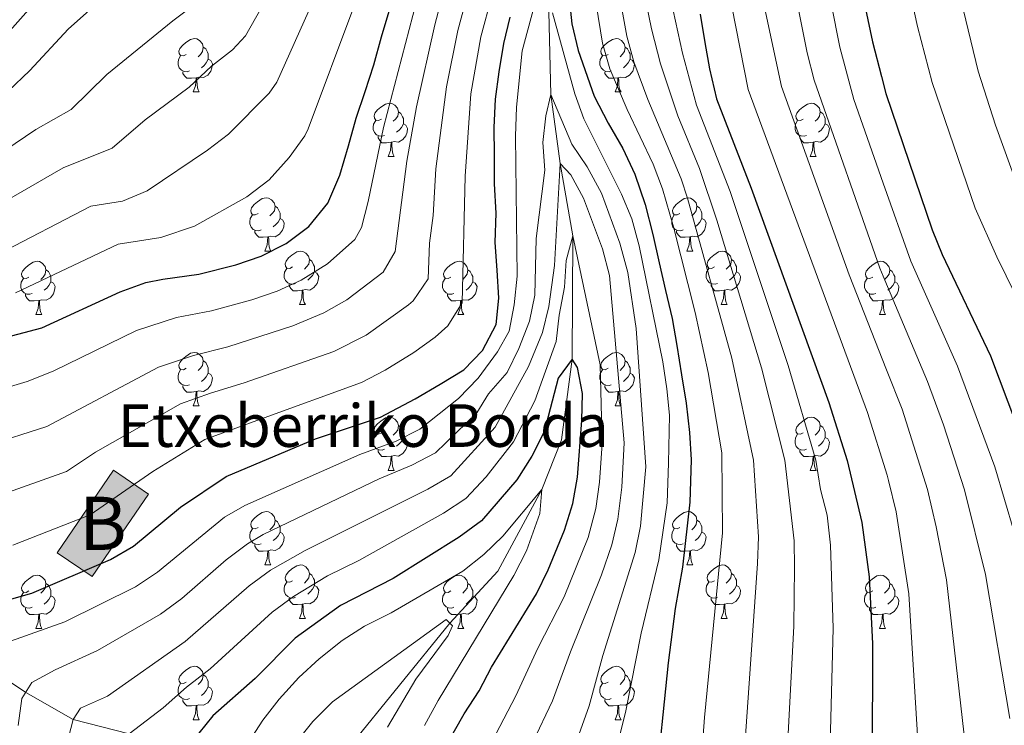
# Model space of a CAD drawing. Extents: x 595773 to 600270, y 775187 to 778221.
# Drawn here: x 597297 to 597482, y 777049 to 777182 of the extents above; entities that cross this region are included whole.
import ezdxf
from ezdxf.enums import TextEntityAlignment as Align

# ---------------------------------------------------------------- set-up
doc = ezdxf.new("R2010")
doc.units = 0
doc.header["$MEASUREMENT"] = 0
doc.linetypes.add('DGN Style 3', pattern=[59.968818, 42.83487, -17.133948])
for name, color, linetype in [('Nivel 11', 7, 'Continuous'), ('Nivel 15', 7, 'Continuous'), ('Nivel 36', 7, 'Continuous'), ('Nivel 4', 7, 'Continuous'), ('Nivel 44', 7, 'Continuous'), ('Nivel 48', 7, 'Continuous'), ('Nivel 5', 7, 'Continuous'), ('Nivel 52', 7, 'Continuous'), ('Nivel 61', 7, 'Continuous'), ('Nivel 63', 7, 'Continuous')]:
    doc.layers.add(name, color=color, linetype=linetype)
doc.styles.add('Style-arial', font='arial.shx', dxfattribs={"bigfont": 'arialbig.shx'})
doc.styles.add('Style-arialn', font='arialn.shx', dxfattribs={"bigfont": 'arialnbig.shx'})

msp = doc.modelspace()

# ---------------------------------------------------------------- hatches: boundary and pattern name
at = {"layer": 'Nivel 52', "linetype": 'Continuous', "lineweight": 13}
msp.add_hatch(color=33, dxfattribs=at).paths.add_polyline_path([(597310.566, 777077.446), (597303.99, 777081.945), (597314.613, 777097.471), (597321.189, 777092.972)])

# ---------------------------------------------------------------- linework, layer by layer
at = {"layer": 'Nivel 11', "color": 142, "linetype": 'DGN Style 3', "lineweight": 13}
for points in [[(597416.229, 777340.877, 503.083), (597415.675, 777340.4, 503), (597410.709, 777322.014, 500), (597408.399, 777302.812, 495), (597404.236, 777278.827, 490), (597401.722, 777260.784, 485), (597398.634, 777239.071, 480), (597395.802, 777208.261, 475), (597396.292, 777190.574, 470), (597396.808, 777168.041, 465), (597398.564, 777155.085, 460), (597400.99, 777141.528, 455), (597400.832, 777118.324, 450), (597398.865, 777103.125, 447.715), (597395.12, 777093.807, 445), (597386.866, 777078.489, 441.858), (597377.869, 777068.696, 440), (597358.492, 777044.906, 435), (597355.634, 777026.494, 432.144)], [(597289.601, 777061.346, 470), (597298.094, 777055.689, 465), (597306.994, 777050.612, 460), (597317.53, 777047.924, 455), (597329.142, 777046.171, 450), (597336.918, 777041.571, 445), (597343.08, 777034.902, 440), (597350.867, 777026.704, 435), (597355.634, 777026.494, 432.144)]]:
    msp.add_polyline3d(points, dxfattribs=at)
at = {"layer": 'Nivel 15', "color": 33, "linetype": 'Continuous', "lineweight": 0, "elevation": 481.841, "flags": 128}
msp.add_lwpolyline([(597303.99, 777081.945), (597314.613, 777097.471), (597321.189, 777092.972), (597310.566, 777077.446), (597303.99, 777081.945)], dxfattribs=at)
at = {"layer": 'Nivel 36', "color": 92, "linetype": 'Continuous', "lineweight": 0, "flags": 128}
for points in [[(597328.282, 777175.594), (597327.752, 777175.329), (597327.222, 777175.384), (597326.957, 777175.754), (597326.902, 777176.179), (597327.062, 777176.699), (597327.542, 777177.294), (597328.177, 777177.824), (597329.077, 777178.409), (597329.822, 777178.569), (597330.247, 777178.514), (597330.777, 777178.199), (597331.307, 777177.614), (597331.467, 777176.974), (597331.357, 777176.124), (597330.932, 777175.594), (597330.512, 777175.169)], [(597407.609, 777175.594), (597407.079, 777175.329), (597406.549, 777175.384), (597406.284, 777175.754), (597406.229, 777176.179), (597406.389, 777176.699), (597406.869, 777177.294), (597407.504, 777177.824), (597408.404, 777178.409), (597409.149, 777178.569), (597409.574, 777178.514), (597410.104, 777178.199), (597410.634, 777177.614), (597410.794, 777176.974), (597410.684, 777176.124), (597410.259, 777175.594), (597409.839, 777175.169)], [(597331.467, 777176.974), (597331.942, 777176.659), (597332.257, 777176.019), (597332.417, 777175.699), (597332.417, 777175.119), (597332.417, 777174.694), (597332.047, 777174.004), (597331.627, 777173.524), (597331.147, 777173.104)], [(597410.794, 777176.974), (597411.269, 777176.659), (597411.584, 777176.019), (597411.744, 777175.699), (597411.744, 777175.119), (597411.744, 777174.694), (597411.374, 777174.004), (597410.954, 777173.524), (597410.474, 777173.104)], [(597328.867, 777172.514), (597328.442, 777172.354), (597327.857, 777172.414), (597327.382, 777172.624), (597326.957, 777173.049), (597326.742, 777173.634), (597326.742, 777174.054), (597326.797, 777174.639), (597327.222, 777175.329)], [(597332.417, 777174.694), (597332.872, 777174.444), (597333.217, 777173.829), (597333.107, 777173.104), (597332.897, 777172.464), (597332.312, 777171.724), (597331.517, 777171.244), (597330.667, 777171.349), (597330.237, 777171.219)], [(597408.194, 777172.514), (597407.769, 777172.354), (597407.184, 777172.414), (597406.709, 777172.624), (597406.284, 777173.049), (597406.069, 777173.634), (597406.069, 777174.054), (597406.124, 777174.639), (597406.549, 777175.329)], [(597411.744, 777174.694), (597412.199, 777174.444), (597412.544, 777173.829), (597412.434, 777173.104), (597412.224, 777172.464), (597411.639, 777171.724), (597410.844, 777171.244), (597409.994, 777171.349), (597409.564, 777171.219)], [(597330.127, 777171.219), (597329.237, 777171.134), (597328.392, 777171.134), (597327.967, 777171.564), (597327.647, 777172.039), (597327.647, 777172.354)], [(597409.454, 777171.219), (597408.564, 777171.134), (597407.719, 777171.134), (597407.294, 777171.564), (597406.974, 777172.039), (597406.974, 777172.354)], [(597329.582, 777168.534), (597330.017, 777169.694), (597330.127, 777171.219), (597330.237, 777171.219), (597330.272, 777170.634), (597330.307, 777169.949), (597330.377, 777169.334), (597330.492, 777168.934), (597330.707, 777168.534)], [(597408.909, 777168.534), (597409.344, 777169.694), (597409.454, 777171.219), (597409.564, 777171.219), (597409.599, 777170.634), (597409.634, 777169.949), (597409.704, 777169.334), (597409.819, 777168.934), (597410.034, 777168.534)], [(597329.582, 777168.534), (597330.707, 777168.534)], [(597408.909, 777168.534), (597410.034, 777168.534)], [(597364.973, 777163.454), (597364.443, 777163.189), (597363.913, 777163.244), (597363.648, 777163.614), (597363.593, 777164.039), (597363.753, 777164.559), (597364.233, 777165.154), (597364.868, 777165.684), (597365.768, 777166.269), (597366.513, 777166.429), (597366.938, 777166.374), (597367.468, 777166.059), (597367.998, 777165.474), (597368.158, 777164.834), (597368.048, 777163.984), (597367.623, 777163.454), (597367.203, 777163.029)], [(597444.3, 777163.454), (597443.77, 777163.189), (597443.24, 777163.244), (597442.975, 777163.614), (597442.92, 777164.039), (597443.08, 777164.559), (597443.56, 777165.154), (597444.195, 777165.684), (597445.095, 777166.269), (597445.84, 777166.429), (597446.265, 777166.374), (597446.795, 777166.059), (597447.325, 777165.474), (597447.485, 777164.834), (597447.375, 777163.984), (597446.95, 777163.454), (597446.53, 777163.029)], [(597368.158, 777164.834), (597368.633, 777164.519), (597368.948, 777163.879), (597369.108, 777163.559), (597369.108, 777162.979), (597369.108, 777162.554), (597368.738, 777161.864), (597368.318, 777161.384), (597367.838, 777160.964)], [(597447.485, 777164.834), (597447.96, 777164.519), (597448.275, 777163.879), (597448.435, 777163.559), (597448.435, 777162.979), (597448.435, 777162.554), (597448.065, 777161.864), (597447.645, 777161.384), (597447.165, 777160.964)], [(597365.558, 777160.374), (597365.133, 777160.214), (597364.548, 777160.274), (597364.073, 777160.484), (597363.648, 777160.909), (597363.433, 777161.494), (597363.433, 777161.914), (597363.488, 777162.499), (597363.913, 777163.189)], [(597369.108, 777162.554), (597369.563, 777162.304), (597369.908, 777161.689), (597369.798, 777160.964), (597369.588, 777160.324), (597369.003, 777159.584), (597368.208, 777159.104), (597367.358, 777159.209), (597366.928, 777159.079)], [(597444.885, 777160.374), (597444.46, 777160.214), (597443.875, 777160.274), (597443.4, 777160.484), (597442.975, 777160.909), (597442.76, 777161.494), (597442.76, 777161.914), (597442.815, 777162.499), (597443.24, 777163.189)], [(597448.435, 777162.554), (597448.89, 777162.304), (597449.235, 777161.689), (597449.125, 777160.964), (597448.915, 777160.324), (597448.33, 777159.584), (597447.535, 777159.104), (597446.685, 777159.209), (597446.255, 777159.079)], [(597366.818, 777159.079), (597365.928, 777158.994), (597365.083, 777158.994), (597364.658, 777159.424), (597364.338, 777159.899), (597364.338, 777160.214)], [(597366.273, 777156.394), (597366.708, 777157.554), (597366.818, 777159.079), (597366.928, 777159.079), (597366.963, 777158.494), (597366.998, 777157.809), (597367.068, 777157.194), (597367.183, 777156.794), (597367.398, 777156.394)], [(597446.145, 777159.079), (597445.255, 777158.994), (597444.41, 777158.994), (597443.985, 777159.424), (597443.665, 777159.899), (597443.665, 777160.214)], [(597445.6, 777156.394), (597446.035, 777157.554), (597446.145, 777159.079), (597446.255, 777159.079), (597446.29, 777158.494), (597446.325, 777157.809), (597446.395, 777157.194), (597446.51, 777156.794), (597446.725, 777156.394)], [(597366.273, 777156.394), (597367.398, 777156.394)], [(597445.6, 777156.394), (597446.725, 777156.394)], [(597341.785, 777145.685), (597341.255, 777145.42), (597340.725, 777145.475), (597340.46, 777145.845), (597340.405, 777146.27), (597340.565, 777146.79), (597341.045, 777147.385), (597341.68, 777147.915), (597342.58, 777148.5), (597343.325, 777148.66), (597343.75, 777148.605), (597344.28, 777148.29), (597344.81, 777147.705), (597344.97, 777147.065), (597344.86, 777146.215), (597344.435, 777145.685), (597344.015, 777145.26)], [(597421.112, 777145.685), (597420.582, 777145.42), (597420.052, 777145.475), (597419.787, 777145.845), (597419.732, 777146.27), (597419.892, 777146.79), (597420.372, 777147.385), (597421.007, 777147.915), (597421.907, 777148.5), (597422.652, 777148.66), (597423.077, 777148.605), (597423.607, 777148.29), (597424.137, 777147.705), (597424.297, 777147.065), (597424.187, 777146.215), (597423.762, 777145.685), (597423.342, 777145.26)], [(597344.97, 777147.065), (597345.445, 777146.75), (597345.76, 777146.11), (597345.92, 777145.79), (597345.92, 777145.21), (597345.92, 777144.785), (597345.55, 777144.095), (597345.13, 777143.615), (597344.65, 777143.195)], [(597424.297, 777147.065), (597424.772, 777146.75), (597425.087, 777146.11), (597425.247, 777145.79), (597425.247, 777145.21), (597425.247, 777144.785), (597424.877, 777144.095), (597424.457, 777143.615), (597423.977, 777143.195)], [(597342.37, 777142.605), (597341.945, 777142.445), (597341.36, 777142.505), (597340.885, 777142.715), (597340.46, 777143.14), (597340.245, 777143.725), (597340.245, 777144.145), (597340.3, 777144.73), (597340.725, 777145.42)], [(597345.92, 777144.785), (597346.375, 777144.535), (597346.72, 777143.92), (597346.61, 777143.195), (597346.4, 777142.555), (597345.815, 777141.815), (597345.02, 777141.335), (597344.17, 777141.44), (597343.74, 777141.31)], [(597421.697, 777142.605), (597421.272, 777142.445), (597420.687, 777142.505), (597420.212, 777142.715), (597419.787, 777143.14), (597419.572, 777143.725), (597419.572, 777144.145), (597419.627, 777144.73), (597420.052, 777145.42)], [(597425.247, 777144.785), (597425.702, 777144.535), (597426.047, 777143.92), (597425.937, 777143.195), (597425.727, 777142.555), (597425.142, 777141.815), (597424.347, 777141.335), (597423.497, 777141.44), (597423.067, 777141.31)], [(597343.63, 777141.31), (597342.74, 777141.225), (597341.895, 777141.225), (597341.47, 777141.655), (597341.15, 777142.13), (597341.15, 777142.445)], [(597422.957, 777141.31), (597422.067, 777141.225), (597421.222, 777141.225), (597420.797, 777141.655), (597420.477, 777142.13), (597420.477, 777142.445)], [(597343.085, 777138.625), (597343.52, 777139.785), (597343.63, 777141.31), (597343.74, 777141.31), (597343.775, 777140.725), (597343.81, 777140.04), (597343.88, 777139.425), (597343.995, 777139.025), (597344.21, 777138.625)], [(597422.412, 777138.625), (597422.847, 777139.785), (597422.957, 777141.31), (597423.067, 777141.31), (597423.102, 777140.725), (597423.137, 777140.04), (597423.207, 777139.425), (597423.322, 777139.025), (597423.537, 777138.625)], [(597343.085, 777138.625), (597344.21, 777138.625)], [(597348.26, 777135.65), (597347.73, 777135.385), (597347.2, 777135.44), (597346.935, 777135.81), (597346.88, 777136.235), (597347.04, 777136.755), (597347.52, 777137.35), (597348.155, 777137.88), (597349.055, 777138.465), (597349.8, 777138.625), (597350.225, 777138.57), (597350.755, 777138.255), (597351.285, 777137.67), (597351.445, 777137.03), (597351.335, 777136.18), (597350.91, 777135.65), (597350.49, 777135.225)], [(597422.412, 777138.625), (597423.537, 777138.625)], [(597427.587, 777135.65), (597427.057, 777135.385), (597426.527, 777135.44), (597426.262, 777135.81), (597426.207, 777136.235), (597426.367, 777136.755), (597426.847, 777137.35), (597427.482, 777137.88), (597428.382, 777138.465), (597429.127, 777138.625), (597429.552, 777138.57), (597430.082, 777138.255), (597430.612, 777137.67), (597430.772, 777137.03), (597430.662, 777136.18), (597430.237, 777135.65), (597429.817, 777135.225)], [(597298.705, 777133.745), (597298.175, 777133.48), (597297.645, 777133.535), (597297.38, 777133.905), (597297.325, 777134.33), (597297.485, 777134.85), (597297.965, 777135.445), (597298.6, 777135.975), (597299.5, 777136.56), (597300.245, 777136.72), (597300.67, 777136.665), (597301.2, 777136.35), (597301.73, 777135.765), (597301.89, 777135.125), (597301.78, 777134.275), (597301.355, 777133.745), (597300.935, 777133.32)], [(597351.445, 777137.03), (597351.92, 777136.715), (597352.235, 777136.075), (597352.395, 777135.755), (597352.395, 777135.175), (597352.395, 777134.75), (597352.025, 777134.06), (597351.605, 777133.58), (597351.125, 777133.16)], [(597378.032, 777133.745), (597377.502, 777133.48), (597376.972, 777133.535), (597376.707, 777133.905), (597376.652, 777134.33), (597376.812, 777134.85), (597377.292, 777135.445), (597377.927, 777135.975), (597378.827, 777136.56), (597379.572, 777136.72), (597379.997, 777136.665), (597380.527, 777136.35), (597381.057, 777135.765), (597381.217, 777135.125), (597381.107, 777134.275), (597380.682, 777133.745), (597380.262, 777133.32)], [(597430.772, 777137.03), (597431.247, 777136.715), (597431.562, 777136.075), (597431.722, 777135.755), (597431.722, 777135.175), (597431.722, 777134.75), (597431.352, 777134.06), (597430.932, 777133.58), (597430.452, 777133.16)], [(597457.359, 777133.745), (597456.829, 777133.48), (597456.299, 777133.535), (597456.034, 777133.905), (597455.979, 777134.33), (597456.139, 777134.85), (597456.619, 777135.445), (597457.254, 777135.975), (597458.154, 777136.56), (597458.899, 777136.72), (597459.324, 777136.665), (597459.854, 777136.35), (597460.384, 777135.765), (597460.544, 777135.125), (597460.434, 777134.275), (597460.009, 777133.745), (597459.589, 777133.32)], [(597301.89, 777135.125), (597302.365, 777134.81), (597302.68, 777134.17), (597302.84, 777133.85), (597302.84, 777133.27), (597302.84, 777132.845), (597302.47, 777132.155), (597302.05, 777131.675), (597301.57, 777131.255)], [(597348.845, 777132.57), (597348.42, 777132.41), (597347.835, 777132.47), (597347.36, 777132.68), (597346.935, 777133.105), (597346.72, 777133.69), (597346.72, 777134.11), (597346.775, 777134.695), (597347.2, 777135.385)], [(597352.395, 777134.75), (597352.85, 777134.5), (597353.195, 777133.885), (597353.085, 777133.16), (597352.875, 777132.52), (597352.29, 777131.78), (597351.495, 777131.3), (597350.645, 777131.405), (597350.215, 777131.275)], [(597381.217, 777135.125), (597381.692, 777134.81), (597382.007, 777134.17), (597382.167, 777133.85), (597382.167, 777133.27), (597382.167, 777132.845), (597381.797, 777132.155), (597381.377, 777131.675), (597380.897, 777131.255)], [(597428.172, 777132.57), (597427.747, 777132.41), (597427.162, 777132.47), (597426.687, 777132.68), (597426.262, 777133.105), (597426.047, 777133.69), (597426.047, 777134.11), (597426.102, 777134.695), (597426.527, 777135.385)], [(597431.722, 777134.75), (597432.177, 777134.5), (597432.522, 777133.885), (597432.412, 777133.16), (597432.202, 777132.52), (597431.617, 777131.78), (597430.822, 777131.3), (597429.972, 777131.405), (597429.542, 777131.275)], [(597460.544, 777135.125), (597461.019, 777134.81), (597461.334, 777134.17), (597461.494, 777133.85), (597461.494, 777133.27), (597461.494, 777132.845), (597461.124, 777132.155), (597460.704, 777131.675), (597460.224, 777131.255)], [(597299.29, 777130.665), (597298.865, 777130.505), (597298.28, 777130.565), (597297.805, 777130.775), (597297.38, 777131.2), (597297.165, 777131.785), (597297.165, 777132.205), (597297.22, 777132.79), (597297.645, 777133.48)], [(597302.84, 777132.845), (597303.295, 777132.595), (597303.64, 777131.98), (597303.53, 777131.255), (597303.32, 777130.615), (597302.735, 777129.875), (597301.94, 777129.395), (597301.09, 777129.5), (597300.66, 777129.37)], [(597378.617, 777130.665), (597378.192, 777130.505), (597377.607, 777130.565), (597377.132, 777130.775), (597376.707, 777131.2), (597376.492, 777131.785), (597376.492, 777132.205), (597376.547, 777132.79), (597376.972, 777133.48)], [(597382.167, 777132.845), (597382.622, 777132.595), (597382.967, 777131.98), (597382.857, 777131.255), (597382.647, 777130.615), (597382.062, 777129.875), (597381.267, 777129.395), (597380.417, 777129.5), (597379.987, 777129.37)], [(597457.944, 777130.665), (597457.519, 777130.505), (597456.934, 777130.565), (597456.459, 777130.775), (597456.034, 777131.2), (597455.819, 777131.785), (597455.819, 777132.205), (597455.874, 777132.79), (597456.299, 777133.48)], [(597461.494, 777132.845), (597461.949, 777132.595), (597462.294, 777131.98), (597462.184, 777131.255), (597461.974, 777130.615), (597461.389, 777129.875), (597460.594, 777129.395), (597459.744, 777129.5), (597459.314, 777129.37)], [(597350.105, 777131.275), (597349.215, 777131.19), (597348.37, 777131.19), (597347.945, 777131.62), (597347.625, 777132.095), (597347.625, 777132.41)], [(597349.56, 777128.59), (597349.995, 777129.75), (597350.105, 777131.275), (597350.215, 777131.275), (597350.25, 777130.69), (597350.285, 777130.005), (597350.355, 777129.39), (597350.47, 777128.99), (597350.685, 777128.59)], [(597429.432, 777131.275), (597428.542, 777131.19), (597427.697, 777131.19), (597427.272, 777131.62), (597426.952, 777132.095), (597426.952, 777132.41)], [(597428.887, 777128.59), (597429.322, 777129.75), (597429.432, 777131.275), (597429.542, 777131.275), (597429.577, 777130.69), (597429.612, 777130.005), (597429.682, 777129.39), (597429.797, 777128.99), (597430.012, 777128.59)], [(597300.55, 777129.37), (597299.66, 777129.285), (597298.815, 777129.285), (597298.39, 777129.715), (597298.07, 777130.19), (597298.07, 777130.505)], [(597300.005, 777126.685), (597300.44, 777127.845), (597300.55, 777129.37), (597300.66, 777129.37), (597300.695, 777128.785), (597300.73, 777128.1), (597300.8, 777127.485), (597300.915, 777127.085), (597301.13, 777126.685)], [(597379.877, 777129.37), (597378.987, 777129.285), (597378.142, 777129.285), (597377.717, 777129.715), (597377.397, 777130.19), (597377.397, 777130.505)], [(597379.332, 777126.685), (597379.767, 777127.845), (597379.877, 777129.37), (597379.987, 777129.37), (597380.022, 777128.785), (597380.057, 777128.1), (597380.127, 777127.485), (597380.242, 777127.085), (597380.457, 777126.685)], [(597459.204, 777129.37), (597458.314, 777129.285), (597457.469, 777129.285), (597457.044, 777129.715), (597456.724, 777130.19), (597456.724, 777130.505)], [(597458.659, 777126.685), (597459.094, 777127.845), (597459.204, 777129.37), (597459.314, 777129.37), (597459.349, 777128.785), (597459.384, 777128.1), (597459.454, 777127.485), (597459.569, 777127.085), (597459.784, 777126.685)], [(597349.56, 777128.59), (597350.685, 777128.59)], [(597428.887, 777128.59), (597430.012, 777128.59)], [(597300.005, 777126.685), (597301.13, 777126.685)], [(597379.332, 777126.685), (597380.457, 777126.685)], [(597458.659, 777126.685), (597459.784, 777126.685)], [(597328.282, 777116.602), (597327.752, 777116.337), (597327.222, 777116.392), (597326.957, 777116.762), (597326.902, 777117.187), (597327.062, 777117.707), (597327.542, 777118.302), (597328.177, 777118.832), (597329.077, 777119.417), (597329.822, 777119.577), (597330.247, 777119.522), (597330.777, 777119.207), (597331.307, 777118.622), (597331.467, 777117.982), (597331.357, 777117.132), (597330.932, 777116.602), (597330.512, 777116.177)], [(597407.609, 777116.602), (597407.079, 777116.337), (597406.549, 777116.392), (597406.284, 777116.762), (597406.229, 777117.187), (597406.389, 777117.707), (597406.869, 777118.302), (597407.504, 777118.832), (597408.404, 777119.417), (597409.149, 777119.577), (597409.574, 777119.522), (597410.104, 777119.207), (597410.634, 777118.622), (597410.794, 777117.982), (597410.684, 777117.132), (597410.259, 777116.602), (597409.839, 777116.177)], [(597328.867, 777113.522), (597328.442, 777113.362), (597327.857, 777113.422), (597327.382, 777113.632), (597326.957, 777114.057), (597326.742, 777114.642), (597326.742, 777115.062), (597326.797, 777115.647), (597327.222, 777116.337)], [(597331.467, 777117.982), (597331.942, 777117.667), (597332.257, 777117.027), (597332.417, 777116.707), (597332.417, 777116.127), (597332.417, 777115.702), (597332.047, 777115.012), (597331.627, 777114.532), (597331.147, 777114.112)], [(597408.194, 777113.522), (597407.769, 777113.362), (597407.184, 777113.422), (597406.709, 777113.632), (597406.284, 777114.057), (597406.069, 777114.642), (597406.069, 777115.062), (597406.124, 777115.647), (597406.549, 777116.337)], [(597410.794, 777117.982), (597411.269, 777117.667), (597411.584, 777117.027), (597411.744, 777116.707), (597411.744, 777116.127), (597411.744, 777115.702), (597411.374, 777115.012), (597410.954, 777114.532), (597410.474, 777114.112)], [(597332.417, 777115.702), (597332.872, 777115.452), (597333.217, 777114.837), (597333.107, 777114.112), (597332.897, 777113.472), (597332.312, 777112.732), (597331.517, 777112.252), (597330.667, 777112.357), (597330.237, 777112.227)], [(597411.744, 777115.702), (597412.199, 777115.452), (597412.544, 777114.837), (597412.434, 777114.112), (597412.224, 777113.472), (597411.639, 777112.732), (597410.844, 777112.252), (597409.994, 777112.357), (597409.564, 777112.227)], [(597330.127, 777112.227), (597329.237, 777112.142), (597328.392, 777112.142), (597327.967, 777112.572), (597327.647, 777113.047), (597327.647, 777113.362)], [(597409.454, 777112.227), (597408.564, 777112.142), (597407.719, 777112.142), (597407.294, 777112.572), (597406.974, 777113.047), (597406.974, 777113.362)], [(597329.582, 777109.542), (597330.017, 777110.702), (597330.127, 777112.227), (597330.237, 777112.227), (597330.272, 777111.642), (597330.307, 777110.957), (597330.377, 777110.342), (597330.492, 777109.942), (597330.707, 777109.542)], [(597408.909, 777109.542), (597409.344, 777110.702), (597409.454, 777112.227), (597409.564, 777112.227), (597409.599, 777111.642), (597409.634, 777110.957), (597409.704, 777110.342), (597409.819, 777109.942), (597410.034, 777109.542)], [(597329.582, 777109.542), (597330.707, 777109.542)], [(597408.909, 777109.542), (597410.034, 777109.542)], [(597364.973, 777104.462), (597364.443, 777104.197), (597363.913, 777104.252), (597363.648, 777104.622), (597363.593, 777105.047), (597363.753, 777105.567), (597364.233, 777106.162), (597364.868, 777106.692), (597365.768, 777107.277), (597366.513, 777107.437), (597366.938, 777107.382), (597367.468, 777107.067), (597367.998, 777106.482), (597368.158, 777105.842), (597368.048, 777104.992), (597367.623, 777104.462), (597367.203, 777104.037)], [(597444.3, 777104.462), (597443.77, 777104.197), (597443.24, 777104.252), (597442.975, 777104.622), (597442.92, 777105.047), (597443.08, 777105.567), (597443.56, 777106.162), (597444.195, 777106.692), (597445.095, 777107.277), (597445.84, 777107.437), (597446.265, 777107.382), (597446.795, 777107.067), (597447.325, 777106.482), (597447.485, 777105.842), (597447.375, 777104.992), (597446.95, 777104.462), (597446.53, 777104.037)], [(597368.158, 777105.842), (597368.633, 777105.527), (597368.948, 777104.887), (597369.108, 777104.567), (597369.108, 777103.987), (597369.108, 777103.562), (597368.738, 777102.872), (597368.318, 777102.392), (597367.838, 777101.972)], [(597447.485, 777105.842), (597447.96, 777105.527), (597448.275, 777104.887), (597448.435, 777104.567), (597448.435, 777103.987), (597448.435, 777103.562), (597448.065, 777102.872), (597447.645, 777102.392), (597447.165, 777101.972)], [(597365.558, 777101.382), (597365.133, 777101.222), (597364.548, 777101.282), (597364.073, 777101.492), (597363.648, 777101.917), (597363.433, 777102.502), (597363.433, 777102.922), (597363.488, 777103.507), (597363.913, 777104.197)], [(597369.108, 777103.562), (597369.563, 777103.312), (597369.908, 777102.697), (597369.798, 777101.972), (597369.588, 777101.332), (597369.003, 777100.592), (597368.208, 777100.112), (597367.358, 777100.217), (597366.928, 777100.087)], [(597444.885, 777101.382), (597444.46, 777101.222), (597443.875, 777101.282), (597443.4, 777101.492), (597442.975, 777101.917), (597442.76, 777102.502), (597442.76, 777102.922), (597442.815, 777103.507), (597443.24, 777104.197)], [(597448.435, 777103.562), (597448.89, 777103.312), (597449.235, 777102.697), (597449.125, 777101.972), (597448.915, 777101.332), (597448.33, 777100.592), (597447.535, 777100.112), (597446.685, 777100.217), (597446.255, 777100.087)], [(597366.818, 777100.087), (597365.928, 777100.002), (597365.083, 777100.002), (597364.658, 777100.432), (597364.338, 777100.907), (597364.338, 777101.222)], [(597366.273, 777097.402), (597366.708, 777098.562), (597366.818, 777100.087), (597366.928, 777100.087), (597366.963, 777099.502), (597366.998, 777098.817), (597367.068, 777098.202), (597367.183, 777097.802), (597367.398, 777097.402)], [(597446.145, 777100.087), (597445.255, 777100.002), (597444.41, 777100.002), (597443.985, 777100.432), (597443.665, 777100.907), (597443.665, 777101.222)], [(597445.6, 777097.402), (597446.035, 777098.562), (597446.145, 777100.087), (597446.255, 777100.087), (597446.29, 777099.502), (597446.325, 777098.817), (597446.395, 777098.202), (597446.51, 777097.802), (597446.725, 777097.402)], [(597366.273, 777097.402), (597367.398, 777097.402)], [(597445.6, 777097.402), (597446.725, 777097.402)], [(597341.785, 777086.693), (597341.255, 777086.428), (597340.725, 777086.483), (597340.46, 777086.853), (597340.405, 777087.278), (597340.565, 777087.798), (597341.045, 777088.393), (597341.68, 777088.923), (597342.58, 777089.508), (597343.325, 777089.668), (597343.75, 777089.613), (597344.28, 777089.298), (597344.81, 777088.713), (597344.97, 777088.073), (597344.86, 777087.223), (597344.435, 777086.693), (597344.015, 777086.268)], [(597421.112, 777086.693), (597420.582, 777086.428), (597420.052, 777086.483), (597419.787, 777086.853), (597419.732, 777087.278), (597419.892, 777087.798), (597420.372, 777088.393), (597421.007, 777088.923), (597421.907, 777089.508), (597422.652, 777089.668), (597423.077, 777089.613), (597423.607, 777089.298), (597424.137, 777088.713), (597424.297, 777088.073), (597424.187, 777087.223), (597423.762, 777086.693), (597423.342, 777086.268)], [(597344.97, 777088.073), (597345.445, 777087.758), (597345.76, 777087.118), (597345.92, 777086.798), (597345.92, 777086.218), (597345.92, 777085.793), (597345.55, 777085.103), (597345.13, 777084.623), (597344.65, 777084.203)], [(597424.297, 777088.073), (597424.772, 777087.758), (597425.087, 777087.118), (597425.247, 777086.798), (597425.247, 777086.218), (597425.247, 777085.793), (597424.877, 777085.103), (597424.457, 777084.623), (597423.977, 777084.203)], [(597342.37, 777083.613), (597341.945, 777083.453), (597341.36, 777083.513), (597340.885, 777083.723), (597340.46, 777084.148), (597340.245, 777084.733), (597340.245, 777085.153), (597340.3, 777085.738), (597340.725, 777086.428)], [(597345.92, 777085.793), (597346.375, 777085.543), (597346.72, 777084.928), (597346.61, 777084.203), (597346.4, 777083.563), (597345.815, 777082.823), (597345.02, 777082.343), (597344.17, 777082.448), (597343.74, 777082.318)], [(597421.697, 777083.613), (597421.272, 777083.453), (597420.687, 777083.513), (597420.212, 777083.723), (597419.787, 777084.148), (597419.572, 777084.733), (597419.572, 777085.153), (597419.627, 777085.738), (597420.052, 777086.428)], [(597425.247, 777085.793), (597425.702, 777085.543), (597426.047, 777084.928), (597425.937, 777084.203), (597425.727, 777083.563), (597425.142, 777082.823), (597424.347, 777082.343), (597423.497, 777082.448), (597423.067, 777082.318)], [(597343.63, 777082.318), (597342.74, 777082.233), (597341.895, 777082.233), (597341.47, 777082.663), (597341.15, 777083.138), (597341.15, 777083.453)], [(597422.957, 777082.318), (597422.067, 777082.233), (597421.222, 777082.233), (597420.797, 777082.663), (597420.477, 777083.138), (597420.477, 777083.453)], [(597343.085, 777079.633), (597343.52, 777080.793), (597343.63, 777082.318), (597343.74, 777082.318), (597343.775, 777081.733), (597343.81, 777081.048), (597343.88, 777080.433), (597343.995, 777080.033), (597344.21, 777079.633)], [(597422.412, 777079.633), (597422.847, 777080.793), (597422.957, 777082.318), (597423.067, 777082.318), (597423.102, 777081.733), (597423.137, 777081.048), (597423.207, 777080.433), (597423.322, 777080.033), (597423.537, 777079.633)], [(597343.085, 777079.633), (597344.21, 777079.633)], [(597348.26, 777076.658), (597347.73, 777076.393), (597347.2, 777076.448), (597346.935, 777076.818), (597346.88, 777077.243), (597347.04, 777077.763), (597347.52, 777078.358), (597348.155, 777078.888), (597349.055, 777079.473), (597349.8, 777079.633), (597350.225, 777079.578), (597350.755, 777079.263), (597351.285, 777078.678), (597351.445, 777078.038), (597351.335, 777077.188), (597350.91, 777076.658), (597350.49, 777076.233)], [(597422.412, 777079.633), (597423.537, 777079.633)], [(597427.587, 777076.658), (597427.057, 777076.393), (597426.527, 777076.448), (597426.262, 777076.818), (597426.207, 777077.243), (597426.367, 777077.763), (597426.847, 777078.358), (597427.482, 777078.888), (597428.382, 777079.473), (597429.127, 777079.633), (597429.552, 777079.578), (597430.082, 777079.263), (597430.612, 777078.678), (597430.772, 777078.038), (597430.662, 777077.188), (597430.237, 777076.658), (597429.817, 777076.233)], [(597298.705, 777074.753), (597298.175, 777074.488), (597297.645, 777074.543), (597297.38, 777074.913), (597297.325, 777075.338), (597297.485, 777075.858), (597297.965, 777076.453), (597298.6, 777076.983), (597299.5, 777077.568), (597300.245, 777077.728), (597300.67, 777077.673), (597301.2, 777077.358), (597301.73, 777076.773), (597301.89, 777076.133), (597301.78, 777075.283), (597301.355, 777074.753), (597300.935, 777074.328)], [(597351.445, 777078.038), (597351.92, 777077.723), (597352.235, 777077.083), (597352.395, 777076.763), (597352.395, 777076.183), (597352.395, 777075.758), (597352.025, 777075.068), (597351.605, 777074.588), (597351.125, 777074.168)], [(597378.032, 777074.753), (597377.502, 777074.488), (597376.972, 777074.543), (597376.707, 777074.913), (597376.652, 777075.338), (597376.812, 777075.858), (597377.292, 777076.453), (597377.927, 777076.983), (597378.827, 777077.568), (597379.572, 777077.728), (597379.997, 777077.673), (597380.527, 777077.358), (597381.057, 777076.773), (597381.217, 777076.133), (597381.107, 777075.283), (597380.682, 777074.753), (597380.262, 777074.328)], [(597430.772, 777078.038), (597431.247, 777077.723), (597431.562, 777077.083), (597431.722, 777076.763), (597431.722, 777076.183), (597431.722, 777075.758), (597431.352, 777075.068), (597430.932, 777074.588), (597430.452, 777074.168)], [(597457.359, 777074.753), (597456.829, 777074.488), (597456.299, 777074.543), (597456.034, 777074.913), (597455.979, 777075.338), (597456.139, 777075.858), (597456.619, 777076.453), (597457.254, 777076.983), (597458.154, 777077.568), (597458.899, 777077.728), (597459.324, 777077.673), (597459.854, 777077.358), (597460.384, 777076.773), (597460.544, 777076.133), (597460.434, 777075.283), (597460.009, 777074.753), (597459.589, 777074.328)], [(597301.89, 777076.133), (597302.365, 777075.818), (597302.68, 777075.178), (597302.84, 777074.858), (597302.84, 777074.278), (597302.84, 777073.853), (597302.47, 777073.163), (597302.05, 777072.683), (597301.57, 777072.263)], [(597348.845, 777073.578), (597348.42, 777073.418), (597347.835, 777073.478), (597347.36, 777073.688), (597346.935, 777074.113), (597346.72, 777074.698), (597346.72, 777075.118), (597346.775, 777075.703), (597347.2, 777076.393)], [(597352.395, 777075.758), (597352.85, 777075.508), (597353.195, 777074.893), (597353.085, 777074.168), (597352.875, 777073.528), (597352.29, 777072.788), (597351.495, 777072.308), (597350.645, 777072.413), (597350.215, 777072.283)], [(597381.217, 777076.133), (597381.692, 777075.818), (597382.007, 777075.178), (597382.167, 777074.858), (597382.167, 777074.278), (597382.167, 777073.853), (597381.797, 777073.163), (597381.377, 777072.683), (597380.897, 777072.263)], [(597428.172, 777073.578), (597427.747, 777073.418), (597427.162, 777073.478), (597426.687, 777073.688), (597426.262, 777074.113), (597426.047, 777074.698), (597426.047, 777075.118), (597426.102, 777075.703), (597426.527, 777076.393)], [(597431.722, 777075.758), (597432.177, 777075.508), (597432.522, 777074.893), (597432.412, 777074.168), (597432.202, 777073.528), (597431.617, 777072.788), (597430.822, 777072.308), (597429.972, 777072.413), (597429.542, 777072.283)], [(597460.544, 777076.133), (597461.019, 777075.818), (597461.334, 777075.178), (597461.494, 777074.858), (597461.494, 777074.278), (597461.494, 777073.853), (597461.124, 777073.163), (597460.704, 777072.683), (597460.224, 777072.263)], [(597299.29, 777071.673), (597298.865, 777071.513), (597298.28, 777071.573), (597297.805, 777071.783), (597297.38, 777072.208), (597297.165, 777072.793), (597297.165, 777073.213), (597297.22, 777073.798), (597297.645, 777074.488)], [(597302.84, 777073.853), (597303.295, 777073.603), (597303.64, 777072.988), (597303.53, 777072.263), (597303.32, 777071.623), (597302.735, 777070.883), (597301.94, 777070.403), (597301.09, 777070.508), (597300.66, 777070.378)], [(597378.617, 777071.673), (597378.192, 777071.513), (597377.607, 777071.573), (597377.132, 777071.783), (597376.707, 777072.208), (597376.492, 777072.793), (597376.492, 777073.213), (597376.547, 777073.798), (597376.972, 777074.488)], [(597382.167, 777073.853), (597382.622, 777073.603), (597382.967, 777072.988), (597382.857, 777072.263), (597382.647, 777071.623), (597382.062, 777070.883), (597381.267, 777070.403), (597380.417, 777070.508), (597379.987, 777070.378)], [(597457.944, 777071.673), (597457.519, 777071.513), (597456.934, 777071.573), (597456.459, 777071.783), (597456.034, 777072.208), (597455.819, 777072.793), (597455.819, 777073.213), (597455.874, 777073.798), (597456.299, 777074.488)], [(597461.494, 777073.853), (597461.949, 777073.603), (597462.294, 777072.988), (597462.184, 777072.263), (597461.974, 777071.623), (597461.389, 777070.883), (597460.594, 777070.403), (597459.744, 777070.508), (597459.314, 777070.378)], [(597350.105, 777072.283), (597349.215, 777072.198), (597348.37, 777072.198), (597347.945, 777072.628), (597347.625, 777073.103), (597347.625, 777073.418)], [(597349.56, 777069.598), (597349.995, 777070.758), (597350.105, 777072.283), (597350.215, 777072.283), (597350.25, 777071.698), (597350.285, 777071.013), (597350.355, 777070.398), (597350.47, 777069.998), (597350.685, 777069.598)], [(597429.432, 777072.283), (597428.542, 777072.198), (597427.697, 777072.198), (597427.272, 777072.628), (597426.952, 777073.103), (597426.952, 777073.418)], [(597428.887, 777069.598), (597429.322, 777070.758), (597429.432, 777072.283), (597429.542, 777072.283), (597429.577, 777071.698), (597429.612, 777071.013), (597429.682, 777070.398), (597429.797, 777069.998), (597430.012, 777069.598)], [(597300.55, 777070.378), (597299.66, 777070.293), (597298.815, 777070.293), (597298.39, 777070.723), (597298.07, 777071.198), (597298.07, 777071.513)], [(597300.005, 777067.693), (597300.44, 777068.853), (597300.55, 777070.378), (597300.66, 777070.378), (597300.695, 777069.793), (597300.73, 777069.108), (597300.8, 777068.493), (597300.915, 777068.093), (597301.13, 777067.693)], [(597379.877, 777070.378), (597378.987, 777070.293), (597378.142, 777070.293), (597377.717, 777070.723), (597377.397, 777071.198), (597377.397, 777071.513)], [(597379.332, 777067.693), (597379.767, 777068.853), (597379.877, 777070.378), (597379.987, 777070.378), (597380.022, 777069.793), (597380.057, 777069.108), (597380.127, 777068.493), (597380.242, 777068.093), (597380.457, 777067.693)], [(597459.204, 777070.378), (597458.314, 777070.293), (597457.469, 777070.293), (597457.044, 777070.723), (597456.724, 777071.198), (597456.724, 777071.513)], [(597458.659, 777067.693), (597459.094, 777068.853), (597459.204, 777070.378), (597459.314, 777070.378), (597459.349, 777069.793), (597459.384, 777069.108), (597459.454, 777068.493), (597459.569, 777068.093), (597459.784, 777067.693)], [(597349.56, 777069.598), (597350.685, 777069.598)], [(597428.887, 777069.598), (597430.012, 777069.598)], [(597300.005, 777067.693), (597301.13, 777067.693)], [(597379.332, 777067.693), (597380.457, 777067.693)], [(597458.659, 777067.693), (597459.784, 777067.693)], [(597328.282, 777057.61), (597327.752, 777057.345), (597327.222, 777057.4), (597326.957, 777057.77), (597326.902, 777058.195), (597327.062, 777058.715), (597327.542, 777059.31), (597328.177, 777059.84), (597329.077, 777060.425), (597329.822, 777060.585), (597330.247, 777060.53), (597330.777, 777060.215), (597331.307, 777059.63), (597331.467, 777058.99), (597331.357, 777058.14), (597330.932, 777057.61), (597330.512, 777057.185)], [(597331.467, 777058.99), (597331.942, 777058.675), (597332.257, 777058.035), (597332.417, 777057.715), (597332.417, 777057.135), (597332.417, 777056.71), (597332.047, 777056.02), (597331.627, 777055.54), (597331.147, 777055.12)], [(597407.609, 777057.61), (597407.079, 777057.345), (597406.549, 777057.4), (597406.284, 777057.77), (597406.229, 777058.195), (597406.389, 777058.715), (597406.869, 777059.31), (597407.504, 777059.84), (597408.404, 777060.425), (597409.149, 777060.585), (597409.574, 777060.53), (597410.104, 777060.215), (597410.634, 777059.63), (597410.794, 777058.99), (597410.684, 777058.14), (597410.259, 777057.61), (597409.839, 777057.185)], [(597410.794, 777058.99), (597411.269, 777058.675), (597411.584, 777058.035), (597411.744, 777057.715), (597411.744, 777057.135), (597411.744, 777056.71), (597411.374, 777056.02), (597410.954, 777055.54), (597410.474, 777055.12)], [(597328.867, 777054.53), (597328.442, 777054.37), (597327.857, 777054.43), (597327.382, 777054.64), (597326.957, 777055.065), (597326.742, 777055.65), (597326.742, 777056.07), (597326.797, 777056.655), (597327.222, 777057.345)], [(597408.194, 777054.53), (597407.769, 777054.37), (597407.184, 777054.43), (597406.709, 777054.64), (597406.284, 777055.065), (597406.069, 777055.65), (597406.069, 777056.07), (597406.124, 777056.655), (597406.549, 777057.345)], [(597332.417, 777056.71), (597332.872, 777056.46), (597333.217, 777055.845), (597333.107, 777055.12), (597332.897, 777054.48), (597332.312, 777053.74), (597331.517, 777053.26), (597330.667, 777053.365), (597330.237, 777053.235)], [(597411.744, 777056.71), (597412.199, 777056.46), (597412.544, 777055.845), (597412.434, 777055.12), (597412.224, 777054.48), (597411.639, 777053.74), (597410.844, 777053.26), (597409.994, 777053.365), (597409.564, 777053.235)], [(597330.127, 777053.235), (597329.237, 777053.15), (597328.392, 777053.15), (597327.967, 777053.58), (597327.647, 777054.055), (597327.647, 777054.37)], [(597329.582, 777050.55), (597330.017, 777051.71), (597330.127, 777053.235), (597330.237, 777053.235), (597330.272, 777052.65), (597330.307, 777051.965), (597330.377, 777051.35), (597330.492, 777050.95), (597330.707, 777050.55)], [(597409.454, 777053.235), (597408.564, 777053.15), (597407.719, 777053.15), (597407.294, 777053.58), (597406.974, 777054.055), (597406.974, 777054.37)], [(597408.909, 777050.55), (597409.344, 777051.71), (597409.454, 777053.235), (597409.564, 777053.235), (597409.599, 777052.65), (597409.634, 777051.965), (597409.704, 777051.35), (597409.819, 777050.95), (597410.034, 777050.55)], [(597329.582, 777050.55), (597330.707, 777050.55)], [(597408.909, 777050.55), (597410.034, 777050.55)]]:
    msp.add_lwpolyline(points, dxfattribs=at)
at = {"layer": 'Nivel 4', "color": 25, "linetype": 'Continuous', "lineweight": 30, "flags": 128}
for points, elevation in [([(597454.009, 777193.662), (597457.312, 777177.953), (597459.004, 777171.442), (597459.842, 777168.223), (597468.532, 777142.646), (597470.388, 777138.003), (597479.501, 777118.913), (597487.441, 777097.822)], 525), ([(597400.238, 777186.743), (597400.769, 777181.374), (597401.966, 777176.313), (597405.01, 777167.77), (597407.627, 777162.656), (597410.389, 777157.918), (597412.628, 777153.098), (597414.583, 777147.376), (597416.014, 777141.722), (597417.215, 777136.437), (597418.415, 777131.227), (597419.616, 777125.942), (597420.515, 777120.877), (597421.421, 777115.364), (597422.249, 777110.073), (597422.93, 777104.557), (597423.233, 777099.408), (597422.982, 777091.412), (597421.605, 777079.215), (597420.237, 777071.433), (597418.872, 777061.23), (597416.422, 777037.46)], 475), ([(597294.792, 777168.681), (597298.867, 777172.575), (597306.077, 777180.34), (597310.077, 777183.887)], 525), ([(597323.889, 777133.364), (597330.671, 777134.289), (597337.591, 777136.038), (597342.346, 777137.679), (597347.09, 777140.067), (597351.298, 777143.268), (597354.891, 777147.655), (597357.126, 777152.917), (597358.76, 777158.395), (597360.248, 777163.646), (597361.89, 777168.601), (597363.532, 777173.63), (597365.02, 777178.881), (597366.439, 777183.758)], 500), ([(597424.931, 777183.158), (597425.759, 777177.867), (597426.657, 777172.877), (597428.013, 777167.221), (597434.521, 777150.46), (597449.13, 777110.148), (597452.545, 777099.29), (597455.339, 777087.6), (597456.705, 777077.378), (597457.338, 777064.833), (597457.244, 777042.973), (597457.916, 777025.003), (597460.088, 777007.775), (597461.962, 776999.417), (597464.742, 776987.019), (597466.809, 776981.052), (597469.528, 776974.645), (597472.158, 776970.391), (597476.206, 776960.842), (597482.303, 776950.934)], 500), ([(597288.832, 777071.392), (597299.272, 777074.348), (597314.047, 777080.648), (597318.352, 777083.194), (597327.19, 777090.473), (597335.772, 777096.269), (597352.591, 777103.333), (597364.778, 777107.403), (597371.297, 777110.863), (597376.035, 777113.625), (597380.476, 777116.307), (597384.006, 777119.946), (597386.545, 777124.839), (597387.067, 777129.777), (597386.762, 777135.075), (597386.385, 777140.223), (597386.524, 777145.752), (597386.216, 777151.275), (597386.208, 777156.652), (597386.203, 777161.881), (597386.421, 777167.187), (597387.089, 777172.351), (597387.978, 777177.668), (597389.173, 777182.615)], 475), ([(597289.883, 777121.292), (597301.144, 777124.223), (597315.831, 777130.957), (597320.682, 777132.72), (597323.889, 777133.364)], 500), ([(597375.088, 777042.037), (597380.56, 777051.672), (597383.37, 777055.956), (597385.648, 777060.408), (597394.136, 777074.228), (597396.357, 777078.703), (597399.384, 777086.177), (597400.992, 777091.198), (597401.859, 777096.123), (597402.673, 777106.804), (597402.788, 777111.838), (597401.836, 777116.748), (597400.832, 777118.324), (597398.234, 777114.742), (597395.57, 777104.647), (597393.267, 777100.09), (597390.43, 777095.642), (597383.782, 777087.928), (597379.614, 777084.877), (597367.192, 777077.07), (597357.309, 777071.984), (597348.727, 777065.845), (597341.209, 777058.316), (597333.283, 777051.288), (597326.675, 777043.122)], 450)]:
    msp.add_lwpolyline(points, dxfattribs=dict(at, elevation=elevation))
at = {"layer": 'Nivel 5', "color": 25, "linetype": 'Continuous', "lineweight": 0, "flags": 128}
for points, elevation in [([(597350.266, 777288.068), (597347.524, 777278.254), (597339.716, 777245.302), (597335.945, 777226.413), (597332.51, 777216.781), (597329.869, 777212.517), (597326.307, 777208.575), (597319.941, 777202.276), (597311.32, 777195.765), (597303.304, 777188.657), (597299.129, 777184.539), (597292.119, 777176.719)], 530), ([(597428.639, 777223.687), (597440.235, 777169.577), (597452.901, 777134.173), (597459.951, 777116.328), (597462.882, 777108.92), (597467.633, 777093.823), (597469.269, 777086.807), (597471.256, 777076.861), (597474.505, 777048.195), (597476.649, 777036.73), (597477.287, 777026.749), (597479.161, 777010.957), (597478.936, 777004.939), (597480.861, 776991.978), (597482.599, 776983.428)], 510), ([(597444.739, 777209.52), (597451.181, 777176.937), (597453.826, 777167.124), (597459.348, 777151.413), (597464.521, 777136.711), (597473.296, 777117.014), (597480.293, 777098.082), (597485.799, 777079.649)], 520), ([(597438.561, 777208.098), (597445.05, 777175.922), (597446.347, 777170.756), (597458.7, 777135.438), (597459.662, 777133.14), (597467.659, 777114.112), (597470.656, 777105.97), (597474.6, 777093.733), (597478.588, 777077.833), (597483.135, 777050.806)], 515), ([(597290.186, 777154.92), (597299.97, 777161.488), (597306.611, 777165.267), (597313.33, 777171.807), (597325.741, 777181.926), (597333.553, 777187.789), (597343.862, 777201.235), (597346.081, 777206.067)], 520), ([(597376.384, 777204.056), (597365.339, 777161.851), (597362.486, 777147.935), (597361.221, 777143.091), (597359.977, 777140.82), (597354.817, 777136.226), (597349.904, 777133.165), (597345.343, 777131.126), (597340.591, 777129.497), (597333.009, 777127.404), (597326.425, 777126.13), (597318.897, 777123.676), (597303.226, 777116.04), (597298.395, 777114.101), (597292.673, 777112.436)], 495), ([(597290.674, 777102.052), (597302.071, 777105.63), (597323.045, 777116.786), (597329.637, 777119.032), (597336.083, 777120.621), (597348.324, 777124.567), (597354.165, 777127.001), (597358.48, 777129.472), (597365.303, 777134.684), (597367.552, 777138.528), (597369.742, 777155.547), (597371.583, 777165.756), (597375.005, 777181.132), (597380.399, 777201.671)], 490), ([(597483.708, 776923.009), (597481.411, 776932.623), (597477.933, 776943.517), (597475.867, 776948.072), (597470.211, 776957.333), (597466.112, 776966.457), (597463.506, 776970.724), (597462.414, 776973.049), (597460.714, 776976.68), (597456.611, 776985.96), (597453.787, 776995.775), (597451.356, 777006.539), (597449.796, 777020.795), (597449.262, 777043.64), (597449.941, 777067.746), (597449.399, 777083.385), (597448.764, 777088.969), (597447.562, 777093.823), (597446.682, 777099.313), (597441.441, 777117.116), (597430.533, 777149.843), (597424.246, 777166.029), (597421.609, 777175.847), (597416.792, 777197.932)], 495), ([(597412.575, 777196.095), (597415.745, 777180.42), (597417.459, 777173.828), (597420.735, 777164.082), (597424.785, 777154.124), (597428.044, 777144.456), (597436.436, 777116.678), (597440.82, 777099.337), (597442.569, 777084.163), (597442.673, 777079.163), (597442.528, 777068.113), (597441.28, 777044.307)], 490), ([(597484.649, 777150.712), (597480.427, 777162.328), (597477.204, 777172.469), (597471.173, 777197.374)], 535), ([(597292.856, 777092.63), (597305.734, 777097.183), (597311.215, 777100.843), (597327.186, 777109.899), (597332.849, 777111.934), (597339.157, 777113.838), (597356.02, 777119.764), (597362.097, 777122.83), (597370.091, 777128.508), (597370.922, 777129.274), (597373.761, 777133.429), (597374.013, 777140.107), (597374.681, 777145.3), (597375.233, 777154.123), (597377.222, 777169.513), (597379.362, 777180.104), (597383.475, 777195.433)], 485), ([(597387.812, 777194.275), (597383.67, 777178.886), (597381.808, 777168.202), (597380.724, 777152.699), (597380.163, 777128.883), (597377.464, 777124.61), (597375.092, 777122.477), (597371.087, 777119.553), (597365.671, 777116.246), (597361.24, 777113.935), (597342.231, 777107.055), (597331.783, 777103.206), (597321.98, 777097.223), (597310.181, 777089.028), (597295.674, 777083.326)], 480), ([(597408.359, 777194.259), (597411.152, 777179.051), (597412.464, 777174.228), (597415.075, 777167.13), (597421.347, 777152.232), (597422.558, 777148.609), (597430.876, 777118.492), (597434.957, 777099.36), (597435.853, 777084.923), (597435.723, 777079.925), (597433.334, 777045.709)], 485), ([(597487.774, 777123.155), (597480.67, 777137.549), (597476.59, 777146.679), (597468.527, 777170.331), (597465.792, 777180.864), (597462.591, 777195.518)], 530), ([(597424.661, 777036.563), (597425.731, 777050.992), (597429.137, 777085.683), (597429.007, 777100.737), (597426.426, 777115.802), (597423.959, 777127.084), (597419.892, 777143.169), (597417.841, 777150.313), (597416.066, 777154.99), (597411.184, 777165.217), (597407.948, 777172.879), (597406.559, 777177.682), (597404.142, 777192.422)], 480), ([(597289.659, 777145.404), (597305.148, 777154.296), (597314.356, 777157.96), (597320.584, 777163.275), (597328.833, 777169.422), (597333.028, 777173.358), (597336.997, 777176.474), (597339.446, 777179.071), (597346.398, 777191.437)], 515), ([(597394.179, 777186.541), (597391.432, 777176.253), (597390.346, 777165.671), (597390.173, 777160.206), (597390.5, 777133.886), (597389.914, 777128.512), (597388.968, 777123.603), (597386.78, 777119.72), (597383.165, 777114.72), (597379.481, 777110.918), (597372.229, 777105.15), (597367.745, 777102.897), (597360.942, 777100.376), (597339.266, 777090.83), (597335.484, 777088.596), (597322.874, 777078.302), (597318.731, 777075.518), (597305.445, 777068.958), (597294.377, 777065.006)], 470), ([(597292.643, 777137.954), (597310.326, 777147.104), (597316.319, 777148.045), (597320.945, 777149.957), (597332.284, 777157.595), (597336.252, 777160.636), (597343.883, 777168.333), (597345.339, 777170.353), (597352.109, 777185.501)], 510), ([(597350.569, 777160.273), (597351.232, 777161.635), (597359.773, 777184.537)], 505), ([(597408.502, 777042.37), (597410.95, 777052.216), (597413.797, 777066.806), (597417.16, 777080.607), (597418.68, 777091.319), (597418.958, 777098.751), (597419.144, 777107.796), (597418.642, 777112.771), (597417.915, 777117.79), (597413.434, 777139.642), (597412.033, 777144.722), (597410.115, 777149.34), (597403.056, 777163.464), (597401.361, 777168.169), (597397.16, 777183.384)], 470), ([(597430.882, 777184.62), (597433.927, 777169.023), (597456.355, 777108.302), (597460.051, 777096.544), (597460.309, 777095.486), (597461.759, 777089.644), (597464.166, 777074.2), (597465.874, 777045.584), (597467.133, 777034.854), (597467.659, 777025.311), (597471.144, 776997.51), (597473.133, 776987.665), (597476.485, 776977.17), (597480.963, 776967.613), (597482.959, 776961.549)], 505), ([(597400.124, 777042.281), (597404.055, 777053.151), (597406.628, 777062.605), (597412.716, 777081.999), (597413.697, 777086.906), (597414.683, 777098.094), (597412.894, 777124.082), (597411.295, 777134.629), (597409.812, 777140.114), (597406.386, 777149.509), (597403.637, 777154.462), (597400.809, 777158.744), (597396.808, 777168.041), (597395.922, 777164.029), (597395.347, 777159.064), (597395.699, 777153.822), (597394.072, 777141.027), (597393.793, 777130.363), (597392.808, 777125.461), (597390.837, 777120.316), (597388.649, 777115.822), (597385.113, 777111.795), (597382.927, 777108.211), (597375.16, 777100.741), (597370.712, 777098.392), (597364.551, 777095.836), (597342.76, 777085.391), (597339.808, 777083.629), (597335.804, 777080.621), (597327.452, 777073.325), (597323.415, 777070.388), (597311.618, 777063.569), (597303.629, 777059.929), (597299.241, 777057.529), (597297.37, 777054.527), (597296.649, 777049.483)], 465), ([(597296.143, 777130.785), (597315.504, 777139.912), (597323.495, 777141.167), (597329.846, 777143.345), (597339.687, 777148.831), (597343.838, 777152.011), (597347.603, 777156.222), (597350.569, 777160.273)], 505), ([(597393.467, 777046.354), (597397.16, 777054.086), (597400.507, 777063.292), (597406.388, 777077.765), (597408.272, 777083.392), (597409.403, 777088.263), (597410.186, 777094.262), (597410.598, 777102.561), (597407.857, 777134.047), (597406.529, 777139.034), (597402.953, 777148.553), (597400.577, 777152.98), (597398.564, 777155.085), (597397.539, 777135.948), (597396.431, 777128.227), (597395.284, 777123.357), (597392.636, 777116.931), (597386.374, 777105.504), (597378.002, 777096.415), (597373.679, 777093.887), (597350.635, 777082.364), (597344.139, 777078.66), (597340.112, 777075.696), (597328.099, 777065.258), (597313.461, 777054.974), (597308.386, 777052.727), (597306.994, 777050.612), (597305.781, 777045.765)], 460), ([(597383.466, 777042.038), (597390.265, 777055.021), (597394.385, 777063.98), (597399.356, 777073.669), (597403.828, 777084.784), (597405.277, 777090.247), (597406.006, 777095.197), (597406.459, 777102.374), (597406.111, 777117.259), (597400.99, 777141.528), (597399.736, 777136.862), (597399.377, 777131.877), (597398.374, 777126.599), (597397.836, 777121.628), (597393.81, 777110.508), (597389.82, 777102.797), (597384.646, 777096.228), (597380.841, 777092.106), (597376.646, 777089.382), (597360.715, 777080.492), (597354.845, 777077.615), (597348.472, 777073.694), (597344.419, 777070.77), (597332.783, 777060.128), (597328.32, 777056.684), (597323.964, 777052.79), (597317.53, 777047.924)], 455), ([(597373.069, 777049.433), (597375.635, 777054.138), (597389.885, 777077.659), (597392.225, 777082.291), (597394.742, 777089.339), (597395.12, 777093.807), (597387.808, 777085.05), (597384.209, 777081.573), (597380.306, 777078.449), (597366.797, 777070.646), (597361.777, 777068.14), (597357.566, 777065.445), (597353.261, 777061.999), (597349.465, 777058.455), (597345.744, 777054.411), (597342.679, 777050.462), (597336.918, 777041.571)], 445), ([(597348.83, 777046.169), (597352.062, 777050.203), (597355.796, 777053.928), (597377.18, 777069.392), (597377.869, 777068.696), (597378.373, 777068.189), (597377.542, 777066.396), (597371.443, 777058.187), (597366.089, 777049.151)], 440)]:
    msp.add_lwpolyline(points, dxfattribs=dict(at, elevation=elevation))
at = {"layer": 'Nivel 52', "color": 1, "linetype": 'Continuous', "lineweight": 13}
msp.add_3dface([(597303.99, 777081.945, 481.841), (597310.566, 777077.446, 481.841), (597321.189, 777092.972, 481.841), (597314.613, 777097.471, 481.841)], dxfattribs=at)
at = {"layer": 'Nivel 61', "color": 19, "linetype": 'Continuous', "lineweight": 0}
msp.add_3dface([(596699.83, 775593.87), (596666.96, 777907.44), (600055.19, 777956.3), (600089.22, 775642.73)], dxfattribs=at)
at = {"layer": 'Nivel 63', "color": 7, "linetype": 'Continuous', "lineweight": 0}
msp.add_3dface([(595815.345, 775187.239), (600269.877, 775251.453), (600227.067, 778221.156), (595772.535, 778156.941)], dxfattribs=at)

# ---------------------------------------------------------------- texts
at = {"layer": 'Nivel 44', "color": 19, "linetype": 'Continuous', "lineweight": 0, "style": 'Style-arial'}
msp.add_text('Etxeberriko Borda', height=8, dxfattribs=at).set_placement((597315.396, 777101.829, 484.288))
at = {"layer": 'Nivel 48', "color": 19, "linetype": 'Continuous', "lineweight": 0, "style": 'Style-arialn'}
msp.add_text('B', height=10, dxfattribs=at).set_placement((597312.59, 777087.458, 478.591), align=Align.MIDDLE_CENTER)

doc.saveas('drawing.dxf')
